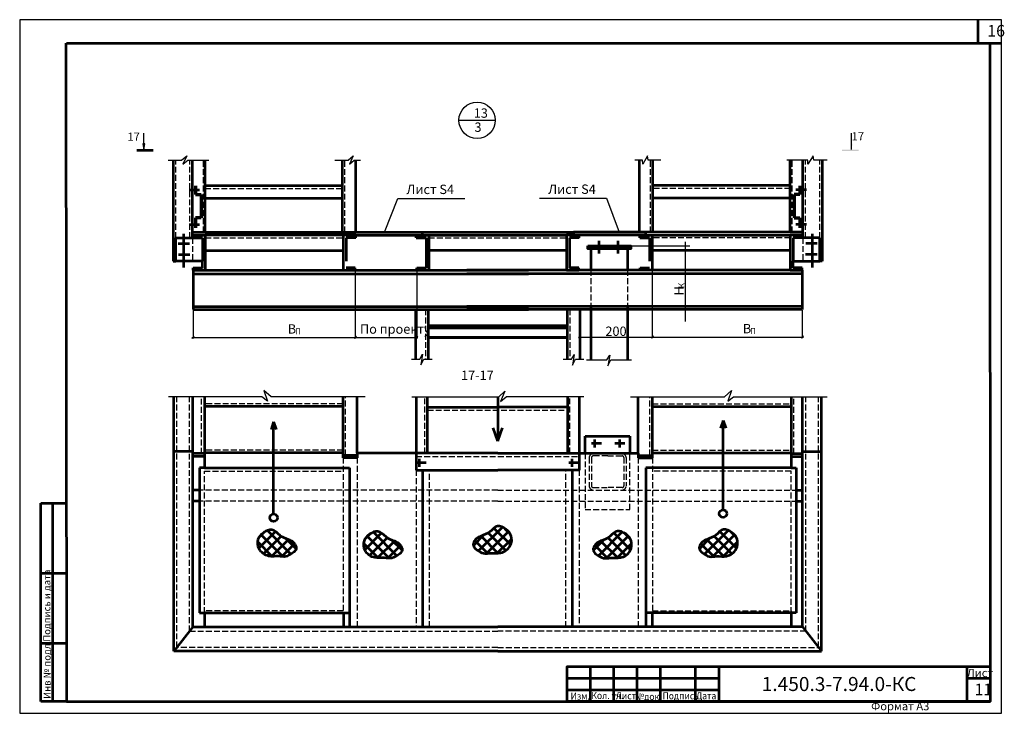
# Model space of a CAD drawing. Units: millimetres. Extents: x -14224 to 132170, y -1393 to 53365.
# Drawn here: x 26681 to 27102, y 22618 to 22915 of the extents above; entities that cross this region are included whole.
import ezdxf
from ezdxf.enums import TextEntityAlignment as Align

# ---------------------------------------------------------------- set-up
doc = ezdxf.new("R2010")
doc.units = ezdxf.units.MM
doc.header["$PDMODE"] = 98
doc.linetypes.add('GOST2.303 4', pattern=[7, 5, -2, 0])
for name, color, linetype, lineweight in [('Арматура', 10, 'Continuous', 70), ('ВЫНОСКИ', 100, 'Continuous', 25), ('ОСНОВНАЯ', 172, 'Continuous', 53), ('РАЗМЕРЫ', 210, 'Continuous', 25), ('ТЕКСТ', 212, 'Continuous', 25)]:
    doc.layers.add(name, color=color, linetype=linetype, lineweight=lineweight)
doc.styles.get("Standard").update_dxf_attribs({"font": 'isocpeur.ttf'})
doc.dimstyles.new('10', dxfattribs={"dimscale": 10, "dimtxt": 8, "dimasz": 2, "dimexe": 1, "dimexo": 0.5, "dimgap": 1, "dimtad": 1, "dimdec": 0, "dimzin": 9, "dimdsep": 46, "dimtxsty": 'Standard', "dimblk1": 'OBLIQUE', "dimblk2": 'OBLIQUE', "dimsah": 1, "dimcen": 3.5, "dimdle": 1, "dimadec": 0, "dimazin": 0, "dimtfac": 1, "dimtdec": 0, "dimtmove": 0, "dimatfit": 3, "dimldrblk": 'OBLIQUE', "dimfxl": 1, "dimtolj": 1, "dimtzin": 9, "dimarcsym": 0})

# ---------------------------------------------------------------- blocks, each defined once
blk = doc.blocks.new('_OBLIQUE')
at = {"color": 0, "linetype": 'ByBlock'}
blk.add_line((-0.5, -0.5), (0.5, 0.5), dxfattribs=at)
blk = doc.blocks.new('*D148')
at = {"layer": 'Defpoints', "color": 0, "ltscale": 0.5, "transparency": 16777216}
for p in [(26824.52, 22807.27), (26755.12, 22790.44), (26824.52, 22778.48)]:
    blk.add_point(p, dxfattribs=at)
at = {"layer": 'ВЫНОСКИ', "color": 0, "lineweight": -2, "ltscale": 0.5, "transparency": 16777216}
for p, q in [((26824.52, 22807.02), (26824.52, 22777.98)), ((26755.12, 22790.19), (26755.12, 22777.98)), ((26754.62, 22778.48), (26825.02, 22778.48))]:
    blk.add_line(p, q, dxfattribs=at)
at = {"layer": 'ВЫНОСКИ', "color": 0, "lineweight": -2, "ltscale": 0.5, "transparency": 16777216, "rotation": 180}
blk.add_blockref('_OBLIQUE', (26755.12, 22778.48), dxfattribs=at)
at = {"layer": 'ВЫНОСКИ', "color": 0, "lineweight": -2, "ltscale": 0.5, "transparency": 16777216}
blk.add_blockref('_OBLIQUE', (26824.52, 22778.48), dxfattribs=at)
blk = doc.blocks.new('*D149')
at = {"layer": 'Defpoints', "color": 0, "ltscale": 0.5, "transparency": 16777216}
for p in [(26824.52, 22807.27), (26850.79, 22807.27), (26850.79, 22778.48)]:
    blk.add_point(p, dxfattribs=at)
at = {"layer": 'ВЫНОСКИ', "color": 0, "lineweight": -2, "ltscale": 0.5, "transparency": 16777216}
for p, q in [((26824.52, 22807.02), (26824.52, 22777.98)), ((26850.79, 22807.02), (26850.79, 22777.98)), ((26824.02, 22778.48), (26851.29, 22778.48))]:
    blk.add_line(p, q, dxfattribs=at)
at = {"layer": 'ВЫНОСКИ', "color": 0, "lineweight": -2, "ltscale": 0.5, "transparency": 16777216, "rotation": 180}
blk.add_blockref('_OBLIQUE', (26824.52, 22778.48), dxfattribs=at)
at = {"layer": 'ВЫНОСКИ', "color": 0, "lineweight": -2, "ltscale": 0.5, "transparency": 16777216}
blk.add_blockref('_OBLIQUE', (26850.79, 22778.48), dxfattribs=at)
blk = doc.blocks.new('*D150')
at = {"layer": 'Defpoints', "color": 0, "ltscale": 0.5, "transparency": 16777216}
for p in [(26951.54, 22807.27), (26920.56, 22787.42), (26951.54, 22778.6)]:
    blk.add_point(p, dxfattribs=at)
at = {"layer": 'ВЫНОСКИ', "color": 0, "lineweight": -2, "ltscale": 0.5, "transparency": 16777216}
for p, q in [((26951.54, 22807.02), (26951.54, 22778.1)), ((26920.56, 22787.17), (26920.56, 22778.1)), ((26920.06, 22778.6), (26952.04, 22778.6))]:
    blk.add_line(p, q, dxfattribs=at)
at = {"layer": 'ВЫНОСКИ', "color": 0, "lineweight": -2, "ltscale": 0.5, "transparency": 16777216, "rotation": 180}
blk.add_blockref('_OBLIQUE', (26920.56, 22778.6), dxfattribs=at)
at = {"layer": 'ВЫНОСКИ', "color": 0, "lineweight": -2, "ltscale": 0.5, "transparency": 16777216}
blk.add_blockref('_OBLIQUE', (26951.54, 22778.6), dxfattribs=at)
at = {"layer": 'ВЫНОСКИ', "color": 0, "ltscale": 0.5, "transparency": 16777216, "insert": (26936.05, 22781.1), "char_height": 4, "attachment_point": 5}
blk.add_mtext('\\A1;200', dxfattribs=at)
blk = doc.blocks.new('*D151')
at = {"layer": 'Defpoints', "color": 0, "ltscale": 0.5, "transparency": 16777216}
for p in [(26951.54, 22796.83), (27015.77, 22790.44), (27015.77, 22778.6)]:
    blk.add_point(p, dxfattribs=at)
at = {"layer": 'ВЫНОСКИ', "color": 0, "lineweight": -2, "ltscale": 0.5, "transparency": 16777216}
for p, q in [((26951.54, 22796.58), (26951.54, 22778.1)), ((27015.77, 22790.19), (27015.77, 22778.1)), ((26951.04, 22778.6), (27016.27, 22778.6))]:
    blk.add_line(p, q, dxfattribs=at)
at = {"layer": 'ВЫНОСКИ', "color": 0, "lineweight": -2, "ltscale": 0.5, "transparency": 16777216, "rotation": 180}
blk.add_blockref('_OBLIQUE', (26951.54, 22778.6), dxfattribs=at)
at = {"layer": 'ВЫНОСКИ', "color": 0, "lineweight": -2, "ltscale": 0.5, "transparency": 16777216}
blk.add_blockref('_OBLIQUE', (27015.77, 22778.6), dxfattribs=at)
at = {"layer": 'ВЫНОСКИ', "color": 0, "ltscale": 0.5, "transparency": 16777216, "insert": (26983.66, 22781.1), "char_height": 4, "attachment_point": 5}
blk.add_mtext('\\A1;  ', dxfattribs=at)

msp = doc.modelspace()

# ---------------------------------------------------------------- hatches: boundary and pattern name
at = {"layer": 'ВЫНОСКИ', "ltscale": 0.5}
h = msp.add_hatch(color=7, dxfattribs=at)
h.paths.add_polyline_path([(26731.1, 22858.21), (26731.1, 22858.91), (26738.1, 22858.91), (26738.1, 22858.21)])
h.paths.add_polyline_path([(26734.1, 22858.91), (26733.68, 22861.41), (26734.1, 22861.41)])
h.paths.add_polyline_path([(26734.1, 22858.91), (26734.1, 22861.41), (26734.51, 22861.41)])
at = {"layer": 'ОСНОВНАЯ', "ltscale": 0.5}
h = msp.add_hatch(color=7, dxfattribs=at)
h.paths.add_polyline_path([(27039.81, 22858.91), (27039.81, 22858.21), (27032.81, 22858.21), (27032.81, 22858.91)])
h.paths.add_polyline_path([(27037.23, 22861.41), (27036.81, 22858.91), (27036.39, 22861.41)])
h = msp.add_hatch(dxfattribs=at)
h.set_pattern_fill('NET', angle=45, style=0)
h.set_pattern_definition([(45, (-3562.163, -2876.0416), (-2.24506403, 2.24506403), []), (135, (-3562.163, -2876.0416), (-2.24506403, -2.24506403), [])])
edge = h.paths.add_edge_path()
edge.add_spline(control_points=[(26875.04, 22690.24), (26875.25, 22690.98), (26876.13, 22692.41), (26878.88, 22693.65), (26882.17, 22694.8), (26885.05, 22698.58), (26889.15, 22696.51), (26891.73, 22693.53), (26891.33, 22688.63), (26887.04, 22685.66), (26882.88, 22686.36), (26879.39, 22685.64), (26877.11, 22687.16), (26875.23, 22688.32), (26874.93, 22689.68), (26875.04, 22690.24)], knot_values=[0, 0, 0, 0, 2.330779, 4.677712, 8.848462, 12.972135, 16.697468, 20.437874, 24.566171, 29.729412, 33.907815, 37.04086, 39.844213, 41.793445, 43.500473, 43.500473, 43.500473, 43.500473], degree=3, periodic=0)
h = msp.add_hatch(dxfattribs=at)
h.set_pattern_fill('NET', angle=45, style=0)
h.set_pattern_definition([(135, (57236.3648, -2877.4306), (2.24506403, 2.24506403), []), (45, (57236.3648, -2877.4306), (2.24506403, -2.24506403), [])])
edge = h.paths.add_edge_path()
edge.add_spline(control_points=[(26799.16, 22688.85), (26798.95, 22689.6), (26798.07, 22691.02), (26795.32, 22692.26), (26792.03, 22693.41), (26789.15, 22697.19), (26785.06, 22695.13), (26782.47, 22692.14), (26782.87, 22687.24), (26787.17, 22684.28), (26791.32, 22684.97), (26794.81, 22684.25), (26797.09, 22685.77), (26798.97, 22686.93), (26799.27, 22688.29), (26799.16, 22688.85)], knot_values=[0, 0, 0, 0, 2.330779, 4.677712, 8.848462, 12.972135, 16.697468, 20.437874, 24.566171, 29.729412, 33.907815, 37.04086, 39.844213, 41.793445, 43.500473, 43.500473, 43.500473, 43.500473], degree=3, periodic=0)
h = msp.add_hatch(dxfattribs=at)
h.set_pattern_fill('NET', angle=45, style=0)
h.set_pattern_definition([(135, (57281.7402, -2878.1156), (2.24506403, 2.24506403), []), (45, (57281.7402, -2878.1156), (2.24506403, -2.24506403), [])])
edge = h.paths.add_edge_path()
edge.add_spline(control_points=[(26844.54, 22688.16), (26844.33, 22688.91), (26843.45, 22690.34), (26840.7, 22691.58), (26837.4, 22692.72), (26834.52, 22696.5), (26830.43, 22694.44), (26827.84, 22691.45), (26828.25, 22686.56), (26832.54, 22683.59), (26836.7, 22684.29), (26840.18, 22683.56), (26842.46, 22685.09), (26844.35, 22686.25), (26844.65, 22687.6), (26844.54, 22688.16)], knot_values=[0, 0, 0, 0, 2.330779, 4.677712, 8.848462, 12.972135, 16.697468, 20.437874, 24.566171, 29.729412, 33.907815, 37.04086, 39.844213, 41.793445, 43.500473, 43.500473, 43.500473, 43.500473], degree=3, periodic=0)
h = msp.add_hatch(dxfattribs=at)
h.set_pattern_fill('NET', angle=45, style=0)
h.set_pattern_definition([(45, (-3510.851, -2878.1156), (-2.24506403, 2.24506403), []), (135, (-3510.851, -2878.1156), (-2.24506403, -2.24506403), [])])
edge = h.paths.add_edge_path()
edge.add_spline(control_points=[(26926.35, 22688.16), (26926.56, 22688.91), (26927.44, 22690.34), (26930.19, 22691.58), (26933.49, 22692.72), (26936.37, 22696.5), (26940.46, 22694.44), (26943.05, 22691.45), (26942.64, 22686.56), (26938.35, 22683.59), (26934.19, 22684.29), (26930.7, 22683.56), (26928.43, 22685.09), (26926.54, 22686.25), (26926.24, 22687.6), (26926.35, 22688.16)], knot_values=[0, 0, 0, 0, 2.330779, 4.677712, 8.848462, 12.972135, 16.697468, 20.437874, 24.566171, 29.729412, 33.907815, 37.04086, 39.844213, 41.793445, 43.500473, 43.500473, 43.500473, 43.500473], degree=3, periodic=0)
h = msp.add_hatch(dxfattribs=at)
h.set_pattern_fill('NET', angle=45, style=0)
h.set_pattern_definition([(45, (-3465.4758, -2877.4306), (-2.24506403, 2.24506403), []), (135, (-3465.4758, -2877.4306), (-2.24506403, -2.24506403), [])])
edge = h.paths.add_edge_path()
edge.add_spline(control_points=[(26971.72, 22688.85), (26971.94, 22689.6), (26972.81, 22691.02), (26975.57, 22692.26), (26978.86, 22693.41), (26981.74, 22697.19), (26985.83, 22695.13), (26988.42, 22692.14), (26988.01, 22687.24), (26983.72, 22684.28), (26979.57, 22684.97), (26976.08, 22684.25), (26973.8, 22685.77), (26971.92, 22686.93), (26971.62, 22688.29), (26971.72, 22688.85)], knot_values=[0, 0, 0, 0, 2.330779, 4.677712, 8.848462, 12.972135, 16.697468, 20.437874, 24.566171, 29.729412, 33.907815, 37.04086, 39.844213, 41.793445, 43.500473, 43.500473, 43.500473, 43.500473], degree=3, periodic=0)

# ---------------------------------------------------------------- linework, layer by layer
at = {"color": 7}
msp.add_lwpolyline([(26680.93, 22914.51), (26680.93, 22617.51), (27100.93, 22617.51), (27100.93, 22914.51)], close=True, dxfattribs=at)
at = {"layer": 'Арматура', "color": 7, "ltscale": 0.5}
for p, q in [((26756.13, 22843.34), (26756.13, 22839.62)), ((27014.76, 22843.34), (27014.76, 22839.62)), ((26756.13, 22839.62), (26758.6, 22839.62)), ((26758.6, 22839.62), (26758.6, 22829.62)), ((27014.76, 22839.62), (27012.29, 22839.62)), ((27012.29, 22839.62), (27012.29, 22829.62)), ((26758.6, 22829.62), (26756.13, 22829.62)), ((26756.13, 22829.62), (26756.13, 22825.39)), ((27012.29, 22829.62), (27014.76, 22829.62)), ((27014.76, 22829.62), (27014.76, 22825.39))]:
    msp.add_line(p, q, dxfattribs=at)
at = {"layer": 'ВЫНОСКИ', "color": 7, "ltscale": 0.5}
for p, q in [((26868.84, 22871.42), (26884.42, 22871.42)), ((26744.49, 22854.39), (26750.2, 22854.39)), ((26750.2, 22854.39), (26752.37, 22856.15)), ((26752.37, 22856.15), (26750.79, 22852.59)), ((26750.79, 22852.59), (26752.83, 22854.39)), ((26752.83, 22854.39), (26761.81, 22854.39)), ((26815.71, 22854.4), (26821.41, 22854.4)), ((26821.41, 22854.4), (26823.58, 22856.16)), ((26823.58, 22856.16), (26822, 22852.6)), ((26822, 22852.6), (26824.04, 22854.4)), ((26824.04, 22854.4), (26826.78, 22854.4)), ((26947.37, 22854.4), (26944.11, 22854.4)), ((26947.49, 22852.6), (26947.37, 22854.4)), ((26949.51, 22856.16), (26947.49, 22852.6)), ((26949.76, 22854.4), (26949.51, 22856.16)), ((26955.18, 22854.4), (26949.76, 22854.4)), ((27018.06, 22854.39), (27009.08, 22854.39)), ((27018.13, 22852.59), (27018.06, 22854.39)), ((27020.45, 22856.15), (27018.13, 22852.59)), ((27020.69, 22854.39), (27020.45, 22856.15)), ((27026.39, 22854.39), (27020.69, 22854.39)), ((26837.07, 22823.51), (26842.67, 22838.01)), ((26842.67, 22838.01), (26871.36, 22838.01)), ((26903.3, 22838.09), (26931.99, 22838.09)), ((26931.99, 22838.09), (26937.38, 22823.51)), ((26942.39, 22817.73), (26967.69, 22817.73)), ((26965.63, 22819.4), (26965.63, 22785.24)), ((26848.53, 22769.15), (26852.14, 22769.15)), ((26852.14, 22769.15), (26853.3, 22771.23)), ((26853.3, 22771.23), (26852.52, 22766.69)), ((26852.52, 22766.69), (26853.83, 22769.15)), ((26853.83, 22769.15), (26857.37, 22769.15)), ((26913.42, 22769.08), (26917.03, 22769.08)), ((26917.03, 22769.08), (26918.2, 22771.15)), ((26918.2, 22771.15), (26917.42, 22766.61)), ((26917.42, 22766.61), (26918.72, 22769.08)), ((26918.72, 22769.08), (26922.26, 22769.08)), ((26932.2, 22768.8), (26933.37, 22770.87)), ((26933.37, 22770.87), (26932.59, 22766.34)), ((26923.45, 22768.8), (26932.2, 22768.8)), ((26932.59, 22766.34), (26933.9, 22768.8)), ((26933.9, 22768.8), (26942.71, 22768.8)), ((26784.53, 22753.09), (26744.53, 22753.09)), ((26787, 22751.18), (26784.53, 22753.09)), ((26788.47, 22753.09), (26785.37, 22755.74)), ((26785.37, 22755.74), (26787, 22751.18)), ((26828.69, 22753.09), (26788.47, 22753.09)), ((26848.65, 22753.09), (26885.95, 22753.09)), ((26885.95, 22753.09), (26888.54, 22755.43)), ((26888.54, 22755.43), (26886.68, 22750.97)), ((26886.68, 22750.97), (26889, 22753.09)), ((26922.23, 22753.09), (26889, 22753.09)), ((26942.2, 22753.09), (26982.42, 22753.09)), ((26982.42, 22753.09), (26985.52, 22755.74)), ((26985.52, 22755.74), (26983.88, 22751.18)), ((26983.88, 22751.18), (26986.36, 22753.09)), ((26986.36, 22753.09), (27026.36, 22753.09))]:
    msp.add_line(p, q, dxfattribs=at)
at = {"layer": 'ВЫНОСКИ', "color": 7, "linetype": 'Continuous', "lineweight": 25, "extrusion": (1, 6.12323e-17, 0)}
msp.add_line((26734.1, 22858.91), (26734.1, 22865.91), dxfattribs=at)
at = {"layer": 'ВЫНОСКИ', "color": 7, "linetype": 'Continuous', "lineweight": 25}
for p, q in [((26731.1, 22858.91), (26738.1, 22858.91)), ((26738.1, 22858.21), (26731.1, 22858.21)), ((26734.51, 22861.41), (26733.68, 22861.41)), ((26733.68, 22861.41), (26734.1, 22858.91)), ((26734.1, 22858.91), (26734.51, 22861.41))]:
    msp.add_line(p, q, dxfattribs=at)
at = {"layer": 'ВЫНОСКИ', "color": 7, "linetype": 'GOST2.303 4', "ltscale": 0.5}
for p, q in [((26747.66, 22821.06), (26747.66, 22854.39)), ((26753.76, 22821.06), (26753.76, 22854.39)), ((26759.51, 22823.51), (26759.51, 22854.39)), ((26820.1, 22823.51), (26820.1, 22854.39)), ((26950.79, 22823.51), (26950.79, 22854.39)), ((27011.38, 22823.51), (27011.38, 22854.39)), ((27017.13, 22821.06), (27017.13, 22854.39)), ((27023.23, 22821.06), (27023.23, 22854.39)), ((26760.26, 22842.18), (26819.1, 22842.18)), ((27010.63, 22842.18), (26951.79, 22842.18)), ((26754.88, 22821.06), (26754.88, 22811.04)), ((26760.29, 22821.09), (26819.35, 22821.09)), ((26855.96, 22821.17), (26914.93, 22821.17)), ((27010.6, 22821.09), (26951.54, 22821.09)), ((27016.01, 22821.06), (27016.01, 22811.04)), ((26925.26, 22807.27), (26925.26, 22791.73)), ((26940.94, 22807.27), (26940.94, 22791.73)), ((26854.52, 22790.44), (26854.52, 22769.15)), ((26916.37, 22790.44), (26916.37, 22769.08)), ((26748.13, 22645.71), (26748.13, 22753.09)), ((26753.6, 22652.68), (26753.6, 22753.09)), ((26758.74, 22728.72), (26758.74, 22753.09)), ((26820.38, 22727.91), (26820.38, 22753.09)), ((26854.3, 22728.86), (26854.3, 22753.09)), ((26916.27, 22728.86), (26916.27, 22753.09)), ((26950.5, 22727.91), (26950.5, 22753.09)), ((27012.15, 22728.72), (27012.15, 22753.09)), ((27017.29, 22652.68), (27017.29, 22753.09)), ((27022.76, 22645.71), (27022.76, 22753.09)), ((26819.27, 22749.99), (26759.93, 22749.99)), ((26951.62, 22749.99), (27010.96, 22749.99)), ((26855.41, 22747.33), (26915.48, 22747.33)), ((26819.27, 22730.24), (26759.93, 22730.24)), ((26819.27, 22726.97), (26819.27, 22660.51)), ((26825.37, 22726.97), (26825.37, 22654.49)), ((26850.53, 22727.47), (26920.36, 22727.47)), ((26922.83, 22728.86), (26922.83, 22704.75)), ((26924.51, 22727.01), (26924.51, 22714.88)), ((26925.55, 22727.01), (26925.55, 22714.88)), ((26932.49, 22728.86), (26926.33, 22728.86)), ((26932.49, 22727.7), (26926.33, 22727.7)), ((26932.49, 22728.86), (26938.65, 22728.86)), ((26932.49, 22727.7), (26938.65, 22727.7)), ((26939.43, 22727.01), (26939.43, 22714.88)), ((26940.47, 22727.01), (26940.47, 22714.88)), ((26941.95, 22704.75), (26941.95, 22728.86)), ((26945.52, 22726.97), (26945.52, 22654.49)), ((26951.62, 22730.24), (27010.96, 22730.24)), ((26951.62, 22726.97), (26951.62, 22660.51)), ((26759.93, 22660.51), (26759.93, 22721.18)), ((26759.93, 22721.18), (26819.27, 22721.18)), ((26850.53, 22721.63), (26850.53, 22654.49)), ((26856.33, 22654.49), (26856.33, 22721.63)), ((26914.56, 22654.49), (26914.56, 22721.63)), ((26920.36, 22721.63), (26920.36, 22654.49)), ((27010.95, 22721.18), (26951.62, 22721.18)), ((27010.95, 22660.51), (27010.95, 22721.18)), ((26885.44, 22713.03), (26757.82, 22713.03)), ((26885.44, 22713.03), (27013.07, 22713.03)), ((26926.33, 22714.19), (26932.49, 22714.19)), ((26938.65, 22714.19), (26932.49, 22714.19)), ((26885.44, 22708.31), (26757.82, 22708.31)), ((26885.44, 22708.31), (27013.07, 22708.31)), ((26922.83, 22704.75), (26941.95, 22704.75)), ((26819.27, 22661.42), (26759.93, 22661.42)), ((26759.93, 22661.42), (26759.93, 22660.51)), ((26951.62, 22661.42), (27010.95, 22661.42)), ((27010.95, 22661.42), (27010.95, 22660.51)), ((26753.6, 22652.68), (26885.44, 22652.68)), ((27017.29, 22652.68), (26885.44, 22652.68)), ((26885.44, 22645.71), (26748.13, 22645.71)), ((26885.44, 22645.71), (27022.76, 22645.71))]:
    msp.add_line(p, q, dxfattribs=at)
at = {"layer": 'ВЫНОСКИ', "color": 7, "linetype": 'Continuous', "lineweight": 25, "extrusion": (1, 6.12323e-17, 0), "elevation": 27036.81}
msp.add_lwpolyline([(22858.91, 0), (22865.91, 0)], dxfattribs=at)
at = {"layer": 'ВЫНОСКИ', "color": 7, "ltscale": 0.5}
msp.add_circle((26876.63, 22871.42), 7.79, dxfattribs=at)
at = {"layer": 'ВЫНОСКИ', "color": 7, "linetype": 'GOST2.303 4', "ltscale": 0.5}
for centre, radius, start, end in [((26926.76, 22726.61), 2.28, 100.743, 170.0067), ((26926.27, 22726.98), 0.721, 85.1219, 177.4459), ((26938.22, 22726.61), 2.28, 9.9933, 79.257), ((26938.71, 22726.98), 0.721, 2.5541, 94.8781), ((26926.76, 22715.27), 2.28, 189.9933, 259.257), ((26926.27, 22714.91), 0.721, 182.5541, 274.8781), ((26938.22, 22715.27), 2.28, 280.743, 350.0067), ((26938.71, 22714.91), 0.721, 265.1219, 357.4459)]:
    msp.add_arc(centre, radius, start, end, dxfattribs=at)
at = {"layer": 'ОСНОВНАЯ', "color": 7}
for p, q in [((27090.93, 22914.51), (27090.93, 22904.51)), ((26689.93, 22622.51), (26689.93, 22707.51)), ((26689.93, 22707.51), (26700.93, 22707.51)), ((26694.93, 22707.51), (26694.93, 22622.51)), ((26689.93, 22677.51), (26700.93, 22677.51)), ((26689.93, 22647.51), (26700.93, 22647.51)), ((26700.93, 22622.51), (26689.93, 22622.51))]:
    msp.add_line(p, q, dxfattribs=at)
at = {"layer": 'ОСНОВНАЯ', "color": 7, "ltscale": 0.5}
for p, q in [((26700.73, 22904.51), (26700.93, 22622.51)), ((26700.93, 22904.51), (27100.93, 22904.51)), ((27095.93, 22904.51), (27096.13, 22622.51)), ((26746.66, 22854.39), (26746.66, 22811.04)), ((26754.88, 22821.06), (26754.88, 22854.4)), ((26760.26, 22823.51), (26760.26, 22854.4)), ((26819.1, 22823.51), (26819.1, 22854.4)), ((26824.75, 22823.51), (26824.75, 22854.4)), ((26946.14, 22823.51), (26946.14, 22854.4)), ((26951.79, 22823.51), (26951.79, 22854.4)), ((27010.63, 22823.51), (27010.63, 22854.4)), ((27016.01, 22821.06), (27016.01, 22854.4)), ((27024.23, 22854.39), (27024.23, 22811.04)), ((26753.39, 22841.69), (26757.88, 22841.69)), ((26760.26, 22843.55), (26819.1, 22843.55)), ((27010.63, 22843.55), (26951.79, 22843.55)), ((27017.5, 22841.69), (27013.01, 22841.69)), ((26760.26, 22838.07), (26819.1, 22838.07)), ((27010.63, 22838.07), (26951.79, 22838.07)), ((26753.39, 22826.83), (26757.88, 22826.83)), ((27017.5, 22826.83), (27013.01, 22826.83)), ((26747.66, 22811.04), (26747.66, 22821.06)), ((26747.66, 22821.06), (26759.09, 22821.06)), ((26750.95, 22822.87), (26750.95, 22808.41)), ((26754.88, 22823.51), (26822.24, 22823.51)), ((26754.88, 22822.3), (26760.29, 22822.3)), ((26759.09, 22821.06), (26759.09, 22811.04)), ((26760.29, 22822.3), (26760.29, 22807.27)), ((26822.24, 22822.3), (26760.29, 22822.3)), ((26824.71, 22822.3), (26819.35, 22822.3)), ((26819.35, 22822.3), (26819.35, 22807.27)), ((26824.71, 22821.06), (26820.54, 22821.06)), ((26820.54, 22821.06), (26820.54, 22811.04)), ((26822.24, 22823.51), (26822.24, 22822.3)), ((26822.24, 22823.51), (26917.82, 22823.51)), ((26822.24, 22822.3), (26853.07, 22822.3)), ((26824.71, 22821.06), (26824.71, 22822.3)), ((26850.6, 22822.3), (26914.93, 22822.3)), ((26850.6, 22821.06), (26850.6, 22822.3)), ((26850.6, 22821.06), (26854.77, 22821.06)), ((26853.07, 22823.51), (26853.07, 22822.3)), ((26854.77, 22821.06), (26854.77, 22808.19)), ((26855.96, 22822.3), (26855.96, 22807.27)), ((26920.29, 22822.3), (26914.93, 22822.3)), ((26914.93, 22822.3), (26914.93, 22807.27)), ((26920.29, 22821.06), (26916.12, 22821.06)), ((26916.12, 22821.06), (26916.12, 22808.19)), ((26948.65, 22823.51), (26917.82, 22823.51)), ((26917.82, 22823.51), (26917.82, 22822.3)), ((26948.65, 22822.3), (26917.82, 22822.3)), ((26920.29, 22821.06), (26920.29, 22822.3)), ((26928.9, 22814.35), (26928.9, 22819.88)), ((26937, 22814.35), (26937, 22819.88)), ((26946.18, 22822.3), (26951.54, 22822.3)), ((26946.18, 22821.06), (26946.18, 22822.3)), ((26946.18, 22821.06), (26950.35, 22821.06)), ((27016.01, 22823.51), (26948.65, 22823.51)), ((26948.65, 22823.51), (26948.65, 22822.3)), ((26948.65, 22822.3), (27010.6, 22822.3)), ((26950.35, 22821.06), (26950.35, 22811.04)), ((26951.54, 22822.3), (26951.54, 22807.27)), ((27016.01, 22822.3), (27010.6, 22822.3)), ((27010.6, 22822.3), (27010.6, 22807.27)), ((27023.23, 22821.06), (27011.8, 22821.06)), ((27011.8, 22821.06), (27011.8, 22811.04)), ((27019.94, 22822.87), (27019.94, 22808.41)), ((27023.23, 22811.04), (27023.23, 22821.06)), ((26748.72, 22818.69), (26753.56, 22818.69)), ((26760.29, 22815.62), (26819.35, 22815.62)), ((26855.96, 22815.75), (26914.93, 22815.75)), ((26925.26, 22816.36), (26925.26, 22807.27)), ((26940.94, 22816.36), (26940.94, 22807.27)), ((27010.6, 22815.62), (26951.54, 22815.62)), ((27022.17, 22818.69), (27017.33, 22818.69)), ((26748.83, 22813.97), (26753.75, 22813.97)), ((27022.05, 22813.97), (27017.13, 22813.97)), ((26746.66, 22811.04), (26747.66, 22811.04)), ((26759.09, 22811.04), (26747.66, 22811.04)), ((26755.12, 22807.27), (26755.12, 22808.19)), ((26755.12, 22808.19), (26759.09, 22808.19)), ((26760.29, 22807.27), (26755.12, 22807.27)), ((26755.12, 22807.27), (26755.12, 22790.44)), ((26755.12, 22807.27), (26898.64, 22807.27)), ((26759.09, 22808.19), (26759.09, 22811.04)), ((26819.35, 22807.27), (26824.52, 22807.27)), ((26824.52, 22808.19), (26820.54, 22808.19)), ((26824.52, 22807.27), (26824.52, 22808.19)), ((26850.79, 22807.27), (26850.79, 22808.19)), ((26850.79, 22808.19), (26854.77, 22808.19)), ((26855.96, 22807.27), (26850.79, 22807.27)), ((27015.77, 22807.27), (26872.25, 22807.27)), ((26914.93, 22807.27), (26920.1, 22807.27)), ((26920.1, 22808.19), (26916.12, 22808.19)), ((26920.1, 22807.27), (26920.1, 22808.19)), ((26946.37, 22807.27), (26946.37, 22808.19)), ((26946.37, 22808.19), (26950.35, 22808.19)), ((26951.54, 22807.27), (26946.37, 22807.27)), ((27010.6, 22807.27), (27015.77, 22807.27)), ((27011.8, 22811.04), (27023.23, 22811.04)), ((27011.8, 22808.19), (27011.8, 22811.04)), ((27015.77, 22808.19), (27011.8, 22808.19)), ((27015.77, 22807.27), (27015.77, 22808.19)), ((27015.77, 22807.27), (27015.77, 22790.44)), ((27024.23, 22811.04), (27023.23, 22811.04)), ((26755.12, 22805.7), (26898.64, 22805.7)), ((27015.77, 22805.7), (26872.25, 22805.7)), ((26755.12, 22791.73), (26898.64, 22791.73)), ((26755.12, 22790.44), (26898.64, 22790.44)), ((26850.33, 22790.44), (26850.33, 22769.15)), ((26855.67, 22790.44), (26855.67, 22769.15)), ((27015.77, 22791.73), (26872.25, 22791.73)), ((27015.77, 22790.44), (26872.25, 22790.44)), ((26915.22, 22790.44), (26915.22, 22769.08)), ((26920.56, 22790.44), (26920.56, 22769.15)), ((26925.26, 22791.73), (26925.26, 22768.8)), ((26940.94, 22791.73), (26940.94, 22768.8)), ((26855.67, 22783.44), (26915.22, 22783.44)), ((26915.22, 22783.44), (26855.67, 22783.44)), ((26855.67, 22782.51), (26915.22, 22782.51)), ((26915.22, 22782.51), (26855.67, 22782.51)), ((26855.67, 22778.49), (26915.22, 22778.49)), ((26915.22, 22778.49), (26855.67, 22778.49)), ((26746.91, 22644.17), (26746.91, 22753.09)), ((26755.02, 22654.49), (26755.02, 22753.09)), ((26759.93, 22753.09), (26759.93, 22722.58)), ((26819.27, 22726.97), (26819.27, 22753.09)), ((26825.37, 22728.86), (26825.37, 22753.09)), ((26850.53, 22753.09), (26850.53, 22721.63)), ((26855.41, 22728.86), (26855.41, 22753.09)), ((26885.44, 22753.01), (26885.44, 22733.98)), ((26915.48, 22728.86), (26915.48, 22753.09)), ((26920.36, 22753.09), (26920.36, 22721.63)), ((26945.52, 22728.86), (26945.52, 22753.09)), ((26951.62, 22726.97), (26951.62, 22753.09)), ((27010.96, 22753.09), (27010.96, 22722.58)), ((27015.87, 22654.49), (27015.87, 22753.09)), ((27023.97, 22644.17), (27023.97, 22753.09)), ((26819.27, 22748.91), (26759.93, 22748.91)), ((26855.41, 22748.58), (26885.44, 22748.58)), ((26915.48, 22748.58), (26885.44, 22748.58)), ((26951.62, 22748.91), (27010.96, 22748.91)), ((26789.57, 22742.32), (26788.46, 22739)), ((26789.57, 22702.89), (26789.57, 22742.32)), ((26789.57, 22742.32), (26790.68, 22739)), ((26885.44, 22733.98), (26883.45, 22739.75)), ((26885.44, 22733.98), (26887.44, 22739.75)), ((26981.87, 22742.9), (26980.76, 22739.58)), ((26981.87, 22704.64), (26981.87, 22742.9)), ((26981.87, 22742.9), (26982.98, 22739.58)), ((26922.83, 22728.86), (26922.83, 22736.25)), ((26922.83, 22736.25), (26941.95, 22736.25)), ((26941.95, 22736.25), (26941.95, 22728.86)), ((26925.59, 22733.19), (26929.86, 22733.19)), ((26927, 22731.33), (26927, 22734.81)), ((26935.52, 22733.19), (26939.79, 22733.19)), ((26937.66, 22731.33), (26937.66, 22734.81)), ((26755.02, 22729.64), (26746.91, 22729.64)), ((26759.93, 22728.72), (26755.02, 22728.72)), ((26759.93, 22727.42), (26755.02, 22727.42)), ((26819.27, 22729.01), (26759.93, 22729.01)), ((26825.37, 22727.91), (26819.27, 22727.91)), ((26825.37, 22726.97), (26819.27, 22726.97)), ((26885.44, 22728.86), (26825.37, 22728.86)), ((26825.37, 22728.86), (26825.37, 22726.97)), ((26885.44, 22728.86), (26945.52, 22728.86)), ((26945.52, 22728.86), (26945.52, 22726.97)), ((26945.52, 22727.91), (26951.62, 22727.91)), ((26945.52, 22726.97), (26951.62, 22726.97)), ((26951.62, 22729.01), (27010.96, 22729.01)), ((27010.96, 22728.72), (27015.87, 22728.72)), ((27010.96, 22727.42), (27015.87, 22727.42)), ((27015.87, 22729.64), (27023.97, 22729.64)), ((26850.53, 22724.88), (26854.8, 22724.88)), ((26851.94, 22723.02), (26851.94, 22726.5)), ((26915.93, 22724.88), (26920.2, 22724.88)), ((26917.34, 22723.02), (26917.34, 22726.5)), ((26759.93, 22722.58), (26757.82, 22722.58)), ((26757.82, 22722.58), (26757.82, 22660.51)), ((26759.93, 22722.58), (26822.08, 22722.58)), ((26822.08, 22722.58), (26822.08, 22654.49)), ((26850.53, 22721.63), (26885.44, 22721.63)), ((26853.45, 22654.49), (26853.45, 22721.63)), ((26920.36, 22721.63), (26885.44, 22721.63)), ((26917.44, 22654.49), (26917.44, 22721.63)), ((27010.96, 22722.58), (26948.81, 22722.58)), ((26948.81, 22722.58), (26948.81, 22654.49)), ((27010.96, 22722.58), (27013.07, 22722.58)), ((27013.07, 22722.58), (27013.07, 22660.51)), ((26757.82, 22713.03), (26755.02, 22713.03)), ((27013.07, 22713.03), (27015.87, 22713.03)), ((26757.82, 22708.31), (26755.02, 22708.31)), ((27013.07, 22708.31), (27015.87, 22708.31)), ((26757.82, 22660.51), (26822.08, 22660.51)), ((26759.94, 22660.51), (26759.94, 22654.49)), ((26819.43, 22660.51), (26819.43, 22654.49)), ((27013.07, 22660.51), (26948.81, 22660.51)), ((26951.46, 22660.51), (26951.46, 22654.49)), ((27010.95, 22660.51), (27010.95, 22654.49)), ((26755.02, 22654.49), (26746.91, 22644.17)), ((26755.02, 22654.49), (26885.44, 22654.49)), ((26759.94, 22654.49), (26759.94, 22654.49)), ((27015.87, 22654.49), (26885.44, 22654.49)), ((27010.95, 22654.49), (27010.95, 22654.49)), ((27015.87, 22654.49), (27023.97, 22644.17)), ((26885.46, 22644.17), (26746.91, 22644.17)), ((26885.43, 22644.17), (27023.97, 22644.17)), ((26925.13, 22622.51), (26925.13, 22637.51)), ((26935.13, 22622.51), (26935.13, 22637.51)), ((26945.13, 22622.51), (26945.13, 22637.51)), ((26955.13, 22622.51), (26955.13, 22637.51)), ((26970.13, 22622.51), (26970.13, 22637.51)), ((26980.13, 22622.51), (26980.13, 22637.51)), ((26915.13, 22632.51), (26980.13, 22632.51)), ((26700.93, 22622.51), (27096.13, 22622.51))]:
    msp.add_line(p, q, dxfattribs=at)
msp.add_lwpolyline([(26923.95, 22817.73), (26942.39, 22817.73), (26942.39, 22816.36), (26923.95, 22816.36)], close=True, dxfattribs=at)
for points in [[(26980.13, 22622.51), (26915.13, 22622.51), (26915.13, 22637.51), (26915.13, 22637.51), (26980.13, 22637.51)], [(26980.13, 22637.51), (27096.13, 22637.51), (27096.13, 22622.51), (26980.13, 22622.51)], [(27086.13, 22637.51), (27086.13, 22632.51), (27086.13, 22622.51)], [(27086.13, 22632.51), (27096.13, 22632.51)], [(26915.13, 22627.51), (26925.13, 22627.51), (26935.13, 22627.51), (26945.13, 22627.51), (26955.13, 22627.51), (26970.13, 22627.51), (26980.13, 22627.51)]]:
    msp.add_lwpolyline(points, dxfattribs=at)
for centre in [(26789.57, 22701.26), (26981.87, 22703.02)]:
    msp.add_circle(centre, 1.63, dxfattribs=at)
for points, start_tangent, end_tangent in [([(26875.04, 22690.24), (26876.27, 22692.22), (26878.31, 22693.37), (26882.04, 22695.24), (26885.4, 22697.64), (26888.9, 22696.37), (26891.19, 22693.42), (26890.83, 22689.3), (26886.68, 22686.24), (26882.5, 22686.12), (26879.37, 22686.05), (26876.86, 22687.3), (26875.38, 22688.56), (26875.04, 22690.24)], (0.273985, 0.961734), (0.189766, 0.981829)), ([(26799.16, 22688.85), (26797.93, 22690.83), (26795.89, 22691.98), (26792.16, 22693.85), (26788.81, 22696.25), (26785.3, 22694.98), (26783.01, 22692.03), (26783.37, 22687.91), (26787.52, 22684.85), (26791.7, 22684.73), (26794.83, 22684.66), (26797.34, 22685.91), (26798.82, 22687.18), (26799.16, 22688.85)], (-0.273985, 0.961734), (-0.189766, 0.981829)), ([(26844.54, 22688.16), (26843.31, 22690.14), (26841.26, 22691.3), (26837.54, 22693.16), (26834.18, 22695.56), (26830.68, 22694.29), (26828.38, 22691.34), (26828.74, 22687.23), (26832.9, 22684.16), (26837.07, 22684.04), (26840.21, 22683.98), (26842.71, 22685.23), (26844.2, 22686.49), (26844.54, 22688.16)], (-0.273985, 0.961734), (-0.189766, 0.981829)), ([(26926.35, 22688.16), (26927.58, 22690.14), (26929.62, 22691.3), (26933.35, 22693.16), (26936.71, 22695.56), (26940.21, 22694.29), (26942.51, 22691.34), (26942.14, 22687.23), (26937.99, 22684.16), (26933.82, 22684.04), (26930.68, 22683.98), (26928.17, 22685.23), (26926.69, 22686.49), (26926.35, 22688.16)], (0.273985, 0.961734), (0.189766, 0.981829)), ([(26971.72, 22688.85), (26972.96, 22690.83), (26975, 22691.98), (26978.73, 22693.85), (26982.08, 22696.25), (26985.59, 22694.98), (26987.88, 22692.03), (26987.52, 22687.91), (26983.37, 22684.85), (26979.19, 22684.73), (26976.06, 22684.66), (26973.55, 22685.91), (26972.06, 22687.18), (26971.72, 22688.85)], (0.273985, 0.961734), (0.189766, 0.981829))]:
    msp.add_spline(points, degree=3, dxfattribs=dict(at, start_tangent=start_tangent, end_tangent=end_tangent))

# ---------------------------------------------------------------- texts
at = {"layer": 'ВЫНОСКИ', "color": 7, "char_height": 3.5, "width": 5.1667, "attachment_point": 3}
for insert in [(26732.32, 22866.18), (27042.18, 22866.32)]:
    msp.add_mtext('17', dxfattribs=dict(at, insert=insert))
at = {"layer": 'ОСНОВНАЯ', "color": 7, "ltscale": 0.5}
msp.add_text('1.450.3-7.94.0-КС', height=6, dxfattribs=at).set_placement((27031.48, 22630.06), align=Align.MIDDLE_CENTER)
at = {"layer": 'ОСНОВНАЯ', "color": 7, "ltscale": 0.5, "width": 0.9}
for s, p in [(' Изм.', (26915.8, 22624.89)), (' Лист', (26935.13, 22625.01)), (' №док.', (26943.61, 22624.68)), (' Подпись', (26955.13, 22625.01)), (' Дата', (26969.47, 22625.01))]:
    msp.add_text(s, height=3, dxfattribs=at).set_placement(p, align=Align.MIDDLE_LEFT)
at = {"layer": 'ОСНОВНАЯ', "color": 7, "ltscale": 0.5, "attachment_point": 1}
for s, insert, char_height, width in [('Лист', (27086.16, 22636.55), 3.5, 40.2886), ('11', (27089.45, 22630.2), 5, 28.8086), ('{\\W0.9;\\T0.75;Кол. уч.}', (26925.5, 22626.63), 3, 17.9172), ('Формат А3', (27045.21, 22622.31), 3.5, 40.2886)]:
    msp.add_mtext(s, dxfattribs=dict(at, insert=insert, char_height=char_height, width=width))
at = {"layer": 'РАЗМЕРЫ', "color": 7, "ltscale": 0.5, "attachment_point": 1}
for s, insert, char_height, width in [('13', (26875.18, 22876.52), 4, 10.0594), ('3', (26875.5, 22870.48), 4, 10.0594), ('Лист S4', (26846.4, 22843.85), 4, 51.1692), ('Лист S4', (26907.04, 22843.93), 4, 51.1692), ('В', (26795.61, 22784.11), 4, 10.0594), ('П', (26798.75, 22782.33), 2.5, 10.0594), ('{\\T0.8;По проекту}', (26826.51, 22784.04), 4, 30.6023), ('В', (26990.32, 22784.23), 4, 10.0594), ('П', (26993.46, 22782.45), 2.5, 10.0594), ('17-17', (26869.74, 22764.25), 4, 13.2707)]:
    msp.add_mtext(s, dxfattribs=dict(at, insert=insert, char_height=char_height, width=width))
at = {"layer": 'РАЗМЕРЫ', "color": 7, "ltscale": 0.5, "width": 10.0594, "attachment_point": 1, "rotation": 90}
for s, insert, char_height in [('Н', (26960.99, 22796.42), 4), ('К', (26962.77, 22799.56), 2.5)]:
    msp.add_mtext(s, dxfattribs=dict(at, insert=insert, char_height=char_height))
at = {"layer": 'ТЕКСТ', "color": 7, "insert": (27094.91, 22912.26), "char_height": 5, "width": 28.8086, "attachment_point": 1}
msp.add_mtext('16', dxfattribs=at)
at = {"layer": 'ТЕКСТ', "color": 7, "char_height": 3, "attachment_point": 1, "rotation": 90}
for s, insert, width in [('Подпись и дата', (26691.06, 22648.16), 41.5642), ('Инв № подл.', (26691.13, 22623.68), 28.8086)]:
    msp.add_mtext(s, dxfattribs=dict(at, insert=insert, width=width))

# ---------------------------------------------------------------- dimensions: what is measured, and where the dimension line sits
at = {"layer": 'ВЫНОСКИ', "color": 7, "ltscale": 0.5}
for base, p1, p2, text, picture, middle in [((26824.52, 22778.48), (26755.12, 22790.44), (26824.52, 22807.27), ' ', '*D148', (26789.82, 22778.48)), ((26850.79, 22778.48), (26824.52, 22807.27), (26850.79, 22807.27), ' ', '*D149', (26837.66, 22778.48)), ((26951.54, 22778.6), (26920.56, 22787.42), (26951.54, 22807.27), '200', '*D150', (26936.05, 22781.1)), ((27015.77, 22778.6), (26951.54, 22796.83), (27015.77, 22790.44), '  ', '*D151', (26983.66, 22781.1))]:
    dim = msp.add_linear_dim(base=base, p1=p1, p2=p2, text=text, dimstyle='10', override={"dimscale": 0.5}, dxfattribs=at)
    dim.commit()
    dim.dimension.update_dxf_attribs({"geometry": picture, "text_midpoint": middle})

doc.saveas('drawing.dxf')
